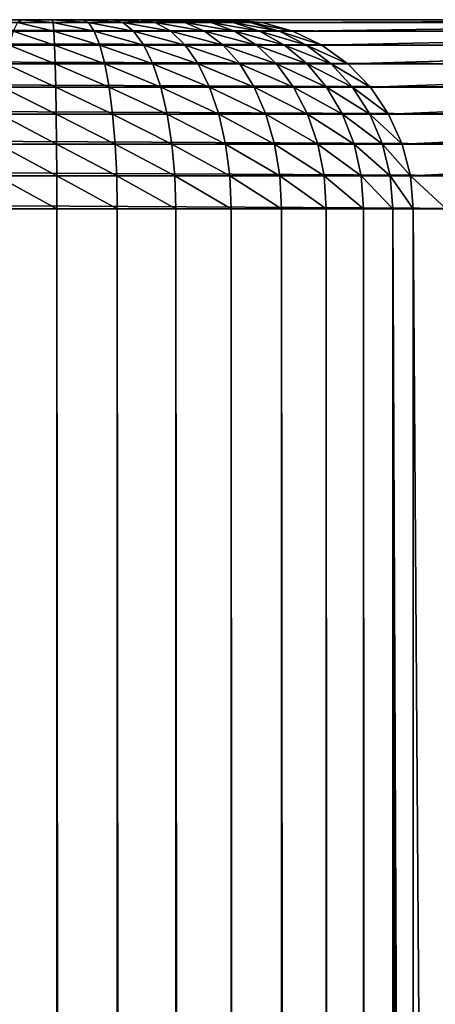
# Model space of a CAD drawing. Extents: x 1 to 596, y 6 to 824.
# Drawn here: x 59 to 64, y 814 to 824 of the extents above; entities that cross this region are included whole.
import ezdxf

# ---------------------------------------------------------------- set-up
doc = ezdxf.new("R2010")
doc.units = 0
doc.header["$MEASUREMENT"] = 0

msp = doc.modelspace()

# ---------------------------------------------------------------- linework, layer by layer
for points in [[(3.71819, 824.059998, 68.161491), (3.578059, 824.059998, 75.618835), (64.718185, 824.059998, 68.161491)], [(64.718185, 824.059998, 68.161491), (3.578059, 824.059998, 75.618835), (16.675264, 824.059998, 83.872887)], [(3.71819, 824.059998, 68.161491), (64.718185, 824.059998, 68.161491), (64.718185, 824.029602, 67.814194)], [(3.71819, 824.059998, 68.161491), (64.718185, 824.029602, 67.814194), (3.71819, 824.029602, 67.814194)], [(64.718185, 824.059998, 68.161491), (16.675264, 824.059998, 83.872887), (30.450691, 824.059998, 90.937149)], [(30.450691, 824.059998, 90.937149), (44.492287, 824.059998, 96.64801), (61.485966, 824.059998, 99.679131)], [(30.450691, 824.059998, 90.937149), (61.485966, 824.059998, 99.679131), (64.718185, 824.059998, 68.161491)], [(61.485966, 824.059998, 99.679131), (44.492287, 824.059998, 96.64801), (58.969372, 824.059998, 101.074097)], [(61.485966, 824.059998, 99.679131), (58.969372, 824.059998, 101.074097), (59.282681, 824.059998, 101.14299)], [(58.969372, 824.059998, 101.074097), (59.23555, 824.029602, 101.487068), (59.282681, 824.059998, 101.14299)], [(59.282681, 824.059998, 101.14299), (59.23555, 824.029602, 101.487068), (59.611462, 824.029602, 101.508087)], [(59.282681, 824.059998, 101.14299), (59.602978, 824.059998, 101.160896), (61.485966, 824.059998, 99.679131)], [(59.282681, 824.059998, 101.14299), (59.611462, 824.029602, 101.508087), (59.602978, 824.059998, 101.160896)], [(61.485966, 824.059998, 99.679131), (59.602978, 824.059998, 101.160896), (59.922016, 824.059998, 101.127357)], [(59.602978, 824.059998, 101.160896), (59.611462, 824.029602, 101.508087), (59.985901, 824.029602, 101.468727)], [(59.602978, 824.059998, 101.160896), (59.985901, 824.029602, 101.468727), (59.922016, 824.059998, 101.127357)], [(61.485966, 824.059998, 99.679131), (59.922016, 824.059998, 101.127357), (60.23159, 824.059998, 101.043251)], [(59.922016, 824.059998, 101.127357), (59.985901, 824.029602, 101.468727), (60.349232, 824.029602, 101.370018)], [(59.922016, 824.059998, 101.127357), (60.349232, 824.029602, 101.370018), (60.23159, 824.059998, 101.043251)], [(60.23159, 824.059998, 101.043251), (60.523731, 824.059998, 100.910728), (61.485966, 824.059998, 99.679131)], [(60.23159, 824.059998, 101.043251), (60.349232, 824.029602, 101.370018), (60.692104, 824.029602, 101.214485)], [(60.23159, 824.059998, 101.043251), (60.692104, 824.029602, 101.214485), (60.523731, 824.059998, 100.910728)], [(60.790932, 824.059998, 100.733208), (61.223808, 824.059998, 100.262451), (60.523731, 824.059998, 100.910728)], [(60.523731, 824.059998, 100.910728), (61.223808, 824.059998, 100.262451), (61.378353, 824.059998, 99.981339)], [(60.523731, 824.059998, 100.910728), (61.378353, 824.059998, 99.981339), (61.485966, 824.059998, 99.679131)], [(60.523731, 824.059998, 100.910728), (60.692104, 824.029602, 101.214485), (61.005703, 824.029602, 101.006134)], [(60.523731, 824.059998, 100.910728), (61.005703, 824.029602, 101.006134), (60.790932, 824.059998, 100.733208)], [(60.790932, 824.059998, 100.733208), (61.026306, 824.059998, 100.515244), (61.223808, 824.059998, 100.262451)], [(60.790932, 824.059998, 100.733208), (61.005703, 824.029602, 101.006134), (61.281952, 824.029602, 100.75032)], [(60.790932, 824.059998, 100.733208), (61.281952, 824.029602, 100.75032), (61.026306, 824.059998, 100.515244)], [(61.026306, 824.059998, 100.515244), (61.281952, 824.029602, 100.75032), (61.513748, 824.029602, 100.453636)], [(61.026306, 824.059998, 100.515244), (61.513748, 824.029602, 100.453636), (61.223808, 824.059998, 100.262451)], [(61.223808, 824.059998, 100.262451), (61.513748, 824.029602, 100.453636), (61.695129, 824.029602, 100.123703)], [(61.223808, 824.059998, 100.262451), (61.695129, 824.029602, 100.123703), (61.378353, 824.059998, 99.981339)], [(61.378353, 824.059998, 99.981339), (61.695129, 824.029602, 100.123703), (61.821426, 824.029602, 99.769012)], [(61.378353, 824.059998, 99.981339), (61.821426, 824.029602, 99.769012), (61.485966, 824.059998, 99.679131)], [(64.718185, 824.059998, 68.161491), (61.485966, 824.059998, 99.679131), (68.581894, 824.059998, 73.19677)], [(68.581894, 824.059998, 73.19677), (61.485966, 824.059998, 99.679131), (61.821426, 824.029602, 99.769012)], [(68.581894, 824.059998, 73.19677), (61.821426, 824.029602, 99.769012), (68.917358, 824.029602, 73.286652)], [(3.71819, 824.029602, 67.814194), (64.718185, 824.029602, 67.814194), (64.718185, 823.939392, 67.477448)], [(3.71819, 824.029602, 67.814194), (64.718185, 823.939392, 67.477448), (3.71819, 823.939392, 67.477448)], [(3.71819, 823.939392, 67.477448), (64.718185, 823.939392, 67.477448), (64.718185, 823.792053, 67.161491)], [(3.71819, 823.939392, 67.477448), (64.718185, 823.792053, 67.161491), (3.71819, 823.792053, 67.161491)], [(59.189846, 823.939392, 101.820702), (59.146965, 823.792053, 102.133736), (59.627411, 823.792053, 102.160599)], [(59.61969, 823.939392, 101.844734), (59.23555, 824.029602, 101.487068), (59.189846, 823.939392, 101.820702)], [(59.189846, 823.939392, 101.820702), (59.627411, 823.792053, 102.160599), (59.61969, 823.939392, 101.844734)], [(59.61969, 823.939392, 101.844734), (59.611462, 824.029602, 101.508087), (59.23555, 824.029602, 101.487068)], [(60.047848, 823.939392, 101.799728), (59.985901, 824.029602, 101.468727), (59.611462, 824.029602, 101.508087)], [(60.047848, 823.939392, 101.799728), (59.611462, 824.029602, 101.508087), (59.61969, 823.939392, 101.844734)], [(59.61969, 823.939392, 101.844734), (59.627411, 823.792053, 102.160599), (60.105968, 823.792053, 102.110298)], [(59.61969, 823.939392, 101.844734), (60.105968, 823.792053, 102.110298), (60.047848, 823.939392, 101.799728)], [(60.463299, 823.939392, 101.686852), (60.349232, 824.029602, 101.370018), (59.985901, 824.029602, 101.468727)], [(60.463299, 823.939392, 101.686852), (59.985901, 824.029602, 101.468727), (60.047848, 823.939392, 101.799728)], [(60.047848, 823.939392, 101.799728), (60.105968, 823.792053, 102.110298), (60.570328, 823.792053, 101.984131)], [(60.047848, 823.939392, 101.799728), (60.570328, 823.792053, 101.984131), (60.463299, 823.939392, 101.686852)], [(60.855362, 823.939392, 101.509003), (60.692104, 824.029602, 101.214485), (60.349232, 824.029602, 101.370018)], [(60.855362, 823.939392, 101.509003), (60.349232, 824.029602, 101.370018), (60.463299, 823.939392, 101.686852)], [(60.463299, 823.939392, 101.686852), (60.570328, 823.792053, 101.984131), (61.008541, 823.792053, 101.785347)], [(60.463299, 823.939392, 101.686852), (61.008541, 823.792053, 101.785347), (60.855362, 823.939392, 101.509003)], [(61.213947, 823.939392, 101.27076), (61.005703, 824.029602, 101.006134), (60.692104, 824.029602, 101.214485)], [(61.213947, 823.939392, 101.27076), (60.692104, 824.029602, 101.214485), (60.855362, 823.939392, 101.509003)], [(60.855362, 823.939392, 101.509003), (61.008541, 823.792053, 101.785347), (61.40934, 823.792053, 101.519066)], [(60.855362, 823.939392, 101.509003), (61.40934, 823.792053, 101.519066), (61.213947, 823.939392, 101.27076)], [(61.529827, 823.939392, 100.978249), (61.281952, 824.029602, 100.75032), (61.005703, 824.029602, 101.006134)], [(61.529827, 823.939392, 100.978249), (61.005703, 824.029602, 101.006134), (61.213947, 823.939392, 101.27076)], [(61.213947, 823.939392, 101.27076), (61.40934, 823.792053, 101.519066), (61.762405, 823.792053, 101.192123)], [(61.213947, 823.939392, 101.27076), (61.762405, 823.792053, 101.192123), (61.529827, 823.939392, 100.978249)], [(61.79488, 823.939392, 100.639008), (61.513748, 824.029602, 100.453636), (61.281952, 824.029602, 100.75032)], [(61.79488, 823.939392, 100.639008), (61.281952, 824.029602, 100.75032), (61.529827, 823.939392, 100.978249)], [(62.002281, 823.939392, 100.261742), (61.695129, 824.029602, 100.123703), (61.513748, 824.029602, 100.453636)], [(62.002281, 823.939392, 100.261742), (61.513748, 824.029602, 100.453636), (61.79488, 823.939392, 100.639008)], [(61.529827, 823.939392, 100.978249), (61.762405, 823.792053, 101.192123), (62.058655, 823.792053, 100.812935)], [(61.529827, 823.939392, 100.978249), (62.058655, 823.792053, 100.812935), (61.79488, 823.939392, 100.639008)], [(62.146698, 823.939392, 99.856171), (61.821426, 824.029602, 99.769012), (61.695129, 824.029602, 100.123703)], [(62.146698, 823.939392, 99.856171), (61.695129, 824.029602, 100.123703), (62.002281, 823.939392, 100.261742)], [(61.79488, 823.939392, 100.639008), (62.058655, 823.792053, 100.812935), (62.290474, 823.792053, 100.391258)], [(61.79488, 823.939392, 100.639008), (62.290474, 823.792053, 100.391258), (62.002281, 823.939392, 100.261742)], [(68.917358, 824.029602, 73.286652), (61.821426, 824.029602, 99.769012), (62.146698, 823.939392, 99.856171)], [(62.002281, 823.939392, 100.261742), (62.290474, 823.792053, 100.391258), (62.451889, 823.792053, 99.93795)], [(62.002281, 823.939392, 100.261742), (62.451889, 823.792053, 99.93795), (62.146698, 823.939392, 99.856171)], [(68.917358, 824.029602, 73.286652), (62.146698, 823.939392, 99.856171), (69.242622, 823.939392, 73.37381)], [(69.242622, 823.939392, 73.37381), (62.146698, 823.939392, 99.856171), (62.451889, 823.792053, 99.93795)], [(69.242622, 823.939392, 73.37381), (62.451889, 823.792053, 99.93795), (69.547821, 823.792053, 73.455589)], [(3.71819, 823.792053, 67.161491), (64.718185, 823.792053, 67.161491), (64.718185, 823.592041, 66.875916)], [(3.71819, 823.792053, 67.161491), (64.718185, 823.592041, 66.875916), (3.71819, 823.592041, 66.875916)], [(59.634388, 823.592041, 102.446083), (59.146965, 823.792053, 102.133736), (59.108212, 823.592041, 102.416672)], [(59.634388, 823.592041, 102.446083), (59.627411, 823.792053, 102.160599), (59.146965, 823.792053, 102.133736)], [(60.158501, 823.592041, 102.390999), (60.105968, 823.792053, 102.110298), (59.627411, 823.792053, 102.160599)], [(60.158501, 823.592041, 102.390999), (59.627411, 823.792053, 102.160599), (59.634388, 823.592041, 102.446083)], [(60.667061, 823.592041, 102.252823), (60.570328, 823.792053, 101.984131), (60.105968, 823.792053, 102.110298)], [(60.667061, 823.592041, 102.252823), (60.105968, 823.792053, 102.110298), (60.158501, 823.592041, 102.390999)], [(61.146992, 823.592041, 102.035118), (61.008541, 823.792053, 101.785347), (60.570328, 823.792053, 101.984131)], [(61.146992, 823.592041, 102.035118), (60.570328, 823.792053, 101.984131), (60.667061, 823.592041, 102.252823)], [(61.585941, 823.592041, 101.743484), (61.40934, 823.792053, 101.519066), (61.008541, 823.792053, 101.785347)], [(61.585941, 823.592041, 101.743484), (61.008541, 823.792053, 101.785347), (61.146992, 823.592041, 102.035118)], [(61.972614, 823.592041, 101.385422), (61.762405, 823.792053, 101.192123), (61.40934, 823.792053, 101.519066)], [(61.972614, 823.592041, 101.385422), (61.40934, 823.792053, 101.519066), (61.585941, 823.592041, 101.743484)], [(62.29707, 823.592041, 100.970139), (62.058655, 823.792053, 100.812935), (61.762405, 823.792053, 101.192123)], [(62.29707, 823.592041, 100.970139), (61.762405, 823.792053, 101.192123), (61.972614, 823.592041, 101.385422)], [(62.550953, 823.592041, 100.508324), (62.290474, 823.792053, 100.391258), (62.058655, 823.792053, 100.812935)], [(62.550953, 823.592041, 100.508324), (62.058655, 823.792053, 100.812935), (62.29707, 823.592041, 100.970139)], [(62.727734, 823.592041, 100.011856), (62.451889, 823.792053, 99.93795), (62.290474, 823.792053, 100.391258)], [(62.727734, 823.592041, 100.011856), (62.290474, 823.792053, 100.391258), (62.550953, 823.592041, 100.508324)], [(69.547821, 823.792053, 73.455589), (62.451889, 823.792053, 99.93795), (62.727734, 823.592041, 100.011856)], [(69.547821, 823.792053, 73.455589), (62.727734, 823.592041, 100.011856), (69.823662, 823.592041, 73.529495)], [(3.71819, 823.592041, 66.875916), (64.718185, 823.592041, 66.875916), (64.718185, 823.345581, 66.629402)], [(3.71819, 823.592041, 66.875916), (64.718185, 823.345581, 66.629402), (3.71819, 823.345581, 66.629402)], [(59.108212, 823.592041, 102.416672), (59.074753, 823.345581, 102.660904), (59.640411, 823.345581, 102.692528)], [(59.108212, 823.592041, 102.416672), (59.640411, 823.345581, 102.692528), (59.634388, 823.592041, 102.446083)], [(59.634388, 823.592041, 102.446083), (59.640411, 823.345581, 102.692528), (60.203846, 823.345581, 102.633308)], [(59.634388, 823.592041, 102.446083), (60.203846, 823.345581, 102.633308), (60.158501, 823.592041, 102.390999)], [(60.158501, 823.592041, 102.390999), (60.203846, 823.345581, 102.633308), (60.750565, 823.345581, 102.484764)], [(60.158501, 823.592041, 102.390999), (60.750565, 823.345581, 102.484764), (60.667061, 823.592041, 102.252823)], [(60.667061, 823.592041, 102.252823), (60.750565, 823.345581, 102.484764), (61.266502, 823.345581, 102.250725)], [(60.667061, 823.592041, 102.252823), (61.266502, 823.345581, 102.250725), (61.146992, 823.592041, 102.035118)], [(61.146992, 823.592041, 102.035118), (61.266502, 823.345581, 102.250725), (61.738388, 823.345581, 101.93721)], [(61.146992, 823.592041, 102.035118), (61.738388, 823.345581, 101.93721), (61.585941, 823.592041, 101.743484)], [(61.585941, 823.592041, 101.743484), (61.738388, 823.345581, 101.93721), (62.154072, 823.345581, 101.552277)], [(61.585941, 823.592041, 101.743484), (62.154072, 823.345581, 101.552277), (61.972614, 823.592041, 101.385422)], [(61.972614, 823.592041, 101.385422), (62.154072, 823.345581, 101.552277), (62.502869, 823.345581, 101.105843)], [(61.972614, 823.592041, 101.385422), (62.502869, 823.345581, 101.105843), (62.29707, 823.592041, 100.970139)], [(62.29707, 823.592041, 100.970139), (62.502869, 823.345581, 101.105843), (62.775803, 823.345581, 100.609375)], [(62.29707, 823.592041, 100.970139), (62.775803, 823.345581, 100.609375), (62.550953, 823.592041, 100.508324)], [(62.550953, 823.592041, 100.508324), (62.775803, 823.345581, 100.609375), (62.965851, 823.345581, 100.075661)], [(62.550953, 823.592041, 100.508324), (62.965851, 823.345581, 100.075661), (62.727734, 823.592041, 100.011856)], [(69.823662, 823.592041, 73.529495), (62.727734, 823.592041, 100.011856), (62.965851, 823.345581, 100.075661)], [(69.823662, 823.592041, 73.529495), (62.965851, 823.345581, 100.075661), (70.061775, 823.345581, 73.5933)], [(3.71819, 823.345581, 66.629402), (64.718185, 823.345581, 66.629402), (64.718185, 823.059998, 66.429443)], [(3.71819, 823.345581, 66.629402), (64.718185, 823.059998, 66.429443), (3.71819, 823.059998, 66.429443)], [(59.645294, 823.059998, 102.892426), (59.074753, 823.345581, 102.660904), (59.047615, 823.059998, 102.859016)], [(59.645294, 823.059998, 102.892426), (59.640411, 823.345581, 102.692528), (59.074753, 823.345581, 102.660904)], [(60.240627, 823.059998, 102.829857), (60.203846, 823.345581, 102.633308), (59.640411, 823.345581, 102.692528)], [(60.240627, 823.059998, 102.829857), (59.640411, 823.345581, 102.692528), (59.645294, 823.059998, 102.892426)], [(60.818302, 823.059998, 102.672905), (60.750565, 823.345581, 102.484764), (60.203846, 823.345581, 102.633308)], [(60.818302, 823.059998, 102.672905), (60.203846, 823.345581, 102.633308), (60.240627, 823.059998, 102.829857)], [(61.363449, 823.059998, 102.425613), (61.266502, 823.345581, 102.250725), (60.750565, 823.345581, 102.484764)], [(61.363449, 823.059998, 102.425613), (60.750565, 823.345581, 102.484764), (60.818302, 823.059998, 102.672905)], [(61.862045, 823.059998, 102.094345), (61.738388, 823.345581, 101.93721), (61.266502, 823.345581, 102.250725)], [(61.862045, 823.059998, 102.094345), (61.266502, 823.345581, 102.250725), (61.363449, 823.059998, 102.425613)], [(62.301266, 823.059998, 101.687622), (62.154072, 823.345581, 101.552277), (61.738388, 823.345581, 101.93721)], [(62.301266, 823.059998, 101.687622), (61.738388, 823.345581, 101.93721), (61.862045, 823.059998, 102.094345)], [(62.669807, 823.059998, 101.215912), (62.502869, 823.345581, 101.105843), (62.154072, 823.345581, 101.552277)], [(62.669807, 823.059998, 101.215912), (62.154072, 823.345581, 101.552277), (62.301266, 823.059998, 101.687622)], [(62.958191, 823.059998, 100.691345), (62.775803, 823.345581, 100.609375), (62.502869, 823.345581, 101.105843)], [(62.958191, 823.059998, 100.691345), (62.502869, 823.345581, 101.105843), (62.669807, 823.059998, 101.215912)], [(63.158997, 823.059998, 100.127419), (62.965851, 823.345581, 100.075661), (62.775803, 823.345581, 100.609375)], [(63.158997, 823.059998, 100.127419), (62.775803, 823.345581, 100.609375), (62.958191, 823.059998, 100.691345)], [(70.061775, 823.345581, 73.5933), (62.965851, 823.345581, 100.075661), (63.158997, 823.059998, 100.127419)], [(70.061775, 823.345581, 73.5933), (63.158997, 823.059998, 100.127419), (70.254929, 823.059998, 73.645058)], [(3.71819, 823.059998, 66.429443), (64.718185, 823.059998, 66.429443), (64.718185, 822.74408, 66.282104)], [(3.71819, 823.059998, 66.429443), (64.718185, 822.74408, 66.282104), (3.71819, 822.74408, 66.282104)], [(59.047615, 823.059998, 102.859016), (59.027622, 822.74408, 103.004982), (59.648895, 822.74408, 103.039719)], [(59.047615, 823.059998, 102.859016), (59.648895, 822.74408, 103.039719), (59.645294, 823.059998, 102.892426)], [(59.645294, 823.059998, 102.892426), (59.648895, 822.74408, 103.039719), (60.267731, 822.74408, 102.974678)], [(59.645294, 823.059998, 102.892426), (60.267731, 822.74408, 102.974678), (60.240627, 823.059998, 102.829857)], [(60.240627, 823.059998, 102.829857), (60.267731, 822.74408, 102.974678), (60.86821, 822.74408, 102.811531)], [(60.240627, 823.059998, 102.829857), (60.86821, 822.74408, 102.811531), (60.818302, 823.059998, 102.672905)], [(60.818302, 823.059998, 102.672905), (60.86821, 822.74408, 102.811531), (61.434875, 822.74408, 102.554482)], [(60.818302, 823.059998, 102.672905), (61.434875, 822.74408, 102.554482), (61.363449, 823.059998, 102.425613)], [(61.363449, 823.059998, 102.425613), (61.434875, 822.74408, 102.554482), (61.953159, 822.74408, 102.210136)], [(61.363449, 823.059998, 102.425613), (61.953159, 822.74408, 102.210136), (61.862045, 823.059998, 102.094345)], [(61.862045, 823.059998, 102.094345), (61.953159, 822.74408, 102.210136), (62.409718, 822.74408, 101.787354)], [(61.862045, 823.059998, 102.094345), (62.409718, 822.74408, 101.787354), (62.301266, 823.059998, 101.687622)], [(62.301266, 823.059998, 101.687622), (62.409718, 822.74408, 101.787354), (62.792809, 822.74408, 101.29702)], [(62.301266, 823.059998, 101.687622), (62.792809, 822.74408, 101.29702), (62.669807, 823.059998, 101.215912)], [(62.669807, 823.059998, 101.215912), (62.792809, 822.74408, 101.29702), (63.092579, 822.74408, 100.75174)], [(62.669807, 823.059998, 101.215912), (63.092579, 822.74408, 100.75174), (62.958191, 823.059998, 100.691345)], [(62.958191, 823.059998, 100.691345), (63.092579, 822.74408, 100.75174), (63.301311, 822.74408, 100.16555)], [(62.958191, 823.059998, 100.691345), (63.301311, 822.74408, 100.16555), (63.158997, 823.059998, 100.127419)], [(70.254929, 823.059998, 73.645058), (63.158997, 823.059998, 100.127419), (63.301311, 822.74408, 100.16555)], [(70.254929, 823.059998, 73.645058), (63.301311, 822.74408, 100.16555), (70.39724, 822.74408, 73.683189)], [(3.71819, 822.74408, 66.282104), (64.718185, 822.74408, 66.282104), (64.718185, 822.407288, 66.191879)], [(3.71819, 822.74408, 66.282104), (64.718185, 822.407288, 66.191879), (3.71819, 822.407288, 66.191879)], [(59.6511, 822.407288, 103.129921), (59.027622, 822.74408, 103.004982), (59.015373, 822.407288, 103.094383)], [(59.6511, 822.407288, 103.129921), (59.648895, 822.74408, 103.039719), (59.027622, 822.74408, 103.004982)], [(60.284328, 822.407288, 103.06337), (60.267731, 822.74408, 102.974678), (59.648895, 822.74408, 103.039719)], [(60.284328, 822.407288, 103.06337), (59.648895, 822.74408, 103.039719), (59.6511, 822.407288, 103.129921)], [(60.898773, 822.407288, 102.896423), (60.86821, 822.74408, 102.811531), (60.267731, 822.74408, 102.974678)], [(60.898773, 822.407288, 102.896423), (60.267731, 822.74408, 102.974678), (60.284328, 822.407288, 103.06337)], [(61.478622, 822.407288, 102.633392), (61.434875, 822.74408, 102.554482), (60.86821, 822.74408, 102.811531)], [(61.478622, 822.407288, 102.633392), (60.86821, 822.74408, 102.811531), (60.898773, 822.407288, 102.896423)], [(62.008957, 822.407288, 102.281044), (61.953159, 822.74408, 102.210136), (61.434875, 822.74408, 102.554482)], [(62.008957, 822.407288, 102.281044), (61.434875, 822.74408, 102.554482), (61.478622, 822.407288, 102.633392)], [(62.476135, 822.407288, 101.848427), (62.409718, 822.74408, 101.787354), (61.953159, 822.74408, 102.210136)], [(62.476135, 822.407288, 101.848427), (61.953159, 822.74408, 102.210136), (62.008957, 822.407288, 102.281044)], [(62.868137, 822.407288, 101.346687), (62.792809, 822.74408, 101.29702), (62.409718, 822.74408, 101.787354)], [(62.868137, 822.407288, 101.346687), (62.409718, 822.74408, 101.787354), (62.476135, 822.407288, 101.848427)], [(63.174881, 822.407288, 100.788727), (63.092579, 822.74408, 100.75174), (62.792809, 822.74408, 101.29702)], [(63.174881, 822.407288, 100.788727), (62.792809, 822.74408, 101.29702), (62.868137, 822.407288, 101.346687)], [(63.388466, 822.407288, 100.188904), (63.301311, 822.74408, 100.16555), (63.092579, 822.74408, 100.75174)], [(63.388466, 822.407288, 100.188904), (63.092579, 822.74408, 100.75174), (63.174881, 822.407288, 100.788727)], [(70.39724, 822.74408, 73.683189), (63.301311, 822.74408, 100.16555), (63.388466, 822.407288, 100.188904)], [(70.39724, 822.74408, 73.683189), (63.388466, 822.407288, 100.188904), (70.484398, 822.407288, 73.706543)], [(3.71819, 822.407288, 66.191879), (64.718185, 822.407288, 66.191879), (64.718185, 822.059998, 66.161491)], [(3.71819, 822.407288, 66.191879), (64.718185, 822.059998, 66.161491), (3.71819, 822.059998, 66.161491)], [(59.651844, 822.059998, 103.160294), (59.015373, 822.407288, 103.094383), (59.01125, 822.059998, 103.124481)], [(59.651844, 822.059998, 103.160294), (59.6511, 822.407288, 103.129921), (59.015373, 822.407288, 103.094383)], [(60.289917, 822.059998, 103.093231), (60.284328, 822.407288, 103.06337), (59.6511, 822.407288, 103.129921)], [(60.289917, 822.059998, 103.093231), (59.6511, 822.407288, 103.129921), (59.651844, 822.059998, 103.160294)], [(60.909065, 822.059998, 102.925011), (60.898773, 822.407288, 102.896423), (60.284328, 822.407288, 103.06337)], [(60.909065, 822.059998, 102.925011), (60.284328, 822.407288, 103.06337), (60.289917, 822.059998, 103.093231)], [(61.493351, 822.059998, 102.659973), (61.478622, 822.407288, 102.633392), (60.898773, 822.407288, 102.896423)], [(61.493351, 822.059998, 102.659973), (60.898773, 822.407288, 102.896423), (60.909065, 822.059998, 102.925011)], [(62.027748, 822.059998, 102.304916), (62.008957, 822.407288, 102.281044), (61.478622, 822.407288, 102.633392)], [(62.027748, 822.059998, 102.304916), (61.478622, 822.407288, 102.633392), (61.493351, 822.059998, 102.659973)], [(62.498501, 822.059998, 101.868996), (62.476135, 822.407288, 101.848427), (62.008957, 822.407288, 102.281044)], [(62.498501, 822.059998, 101.868996), (62.008957, 822.407288, 102.281044), (62.027748, 822.059998, 102.304916)], [(62.893505, 822.059998, 101.363411), (62.868137, 822.407288, 101.346687), (62.476135, 822.407288, 101.848427)], [(62.893505, 822.059998, 101.363411), (62.476135, 822.407288, 101.848427), (62.498501, 822.059998, 101.868996)], [(63.202595, 822.059998, 100.801186), (63.174881, 822.407288, 100.788727), (62.868137, 822.407288, 101.346687)], [(63.202595, 822.059998, 100.801186), (62.868137, 822.407288, 101.346687), (62.893505, 822.059998, 101.363411)], [(63.417816, 822.059998, 100.19677), (63.388466, 822.407288, 100.188904), (63.174881, 822.407288, 100.788727)], [(63.417816, 822.059998, 100.19677), (63.174881, 822.407288, 100.788727), (63.202595, 822.059998, 100.801186)], [(63.388466, 822.407288, 100.188904), (63.417816, 822.059998, 100.19677), (63.766338, 822.059998, 98.896057)], [(70.484398, 822.407288, 73.706543), (63.388466, 822.407288, 100.188904), (63.766338, 822.059998, 98.896057)], [(3.71819, 8.06, 66.161491), (3.71819, 822.059998, 66.161491), (64.718185, 8.06, 66.161491)], [(64.718185, 8.06, 66.161491), (3.71819, 822.059998, 66.161491), (64.718185, 822.059998, 66.161491)], [(59.01125, 822.059998, 103.124481), (59.01125, 8.06, 103.124481), (59.651844, 8.06, 103.160294)], [(59.01125, 822.059998, 103.124481), (59.651844, 8.06, 103.160294), (59.651844, 822.059998, 103.160294)], [(59.651844, 822.059998, 103.160294), (59.651844, 8.06, 103.160294), (60.289917, 8.06, 103.093231)], [(59.651844, 822.059998, 103.160294), (60.289917, 8.06, 103.093231), (60.289917, 822.059998, 103.093231)], [(60.289917, 822.059998, 103.093231), (60.289917, 8.06, 103.093231), (60.909065, 8.06, 102.925011)], [(60.289917, 822.059998, 103.093231), (60.909065, 8.06, 102.925011), (60.909065, 822.059998, 102.925011)], [(60.909065, 822.059998, 102.925011), (60.909065, 8.06, 102.925011), (61.493351, 8.06, 102.659973)], [(60.909065, 822.059998, 102.925011), (61.493351, 8.06, 102.659973), (61.493351, 822.059998, 102.659973)], [(61.493351, 822.059998, 102.659973), (61.493351, 8.06, 102.659973), (62.027748, 8.06, 102.304916)], [(61.493351, 822.059998, 102.659973), (62.027748, 8.06, 102.304916), (62.027748, 822.059998, 102.304916)], [(62.027748, 822.059998, 102.304916), (62.027748, 8.06, 102.304916), (62.498501, 8.06, 101.868996)], [(62.027748, 822.059998, 102.304916), (62.498501, 8.06, 101.868996), (62.498501, 822.059998, 101.868996)], [(62.498501, 822.059998, 101.868996), (62.498501, 8.06, 101.868996), (62.893505, 8.06, 101.363411)], [(62.498501, 822.059998, 101.868996), (62.893505, 8.06, 101.363411), (62.893505, 822.059998, 101.363411)], [(62.893505, 822.059998, 101.363411), (62.893505, 8.06, 101.363411), (63.202595, 8.06, 100.801186)], [(62.893505, 822.059998, 101.363411), (63.202595, 8.06, 100.801186), (63.202595, 822.059998, 100.801186)], [(63.202595, 8.06, 100.801186), (63.417816, 394.059998, 100.19677), (63.202595, 822.059998, 100.801186)], [(63.202595, 822.059998, 100.801186), (63.417816, 394.059998, 100.19677), (63.417816, 436.059998, 100.19677)], [(63.202595, 822.059998, 100.801186), (63.417816, 436.059998, 100.19677), (63.417816, 499.059998, 100.19677)], [(63.417816, 499.059998, 100.19677), (63.417816, 562.059998, 100.19677), (63.202595, 822.059998, 100.801186)], [(63.202595, 822.059998, 100.801186), (63.417816, 562.059998, 100.19677), (63.417816, 604.059998, 100.19677)], [(63.202595, 822.059998, 100.801186), (63.417816, 604.059998, 100.19677), (63.417816, 667.059998, 100.19677)], [(63.417816, 667.059998, 100.19677), (63.417816, 730.059998, 100.19677), (63.202595, 822.059998, 100.801186)], [(63.202595, 822.059998, 100.801186), (63.417816, 730.059998, 100.19677), (63.417816, 772.059998, 100.19677)], [(63.202595, 822.059998, 100.801186), (63.417816, 772.059998, 100.19677), (63.417816, 822.059998, 100.19677)], [(63.766338, 822.059998, 98.896057), (63.417816, 822.059998, 100.19677), (63.766338, 772.059998, 98.896057)], [(63.766338, 772.059998, 98.896057), (63.417816, 822.059998, 100.19677), (63.417816, 772.059998, 100.19677)]]:
    msp.add_3dface(points)

doc.saveas('drawing.dxf')
